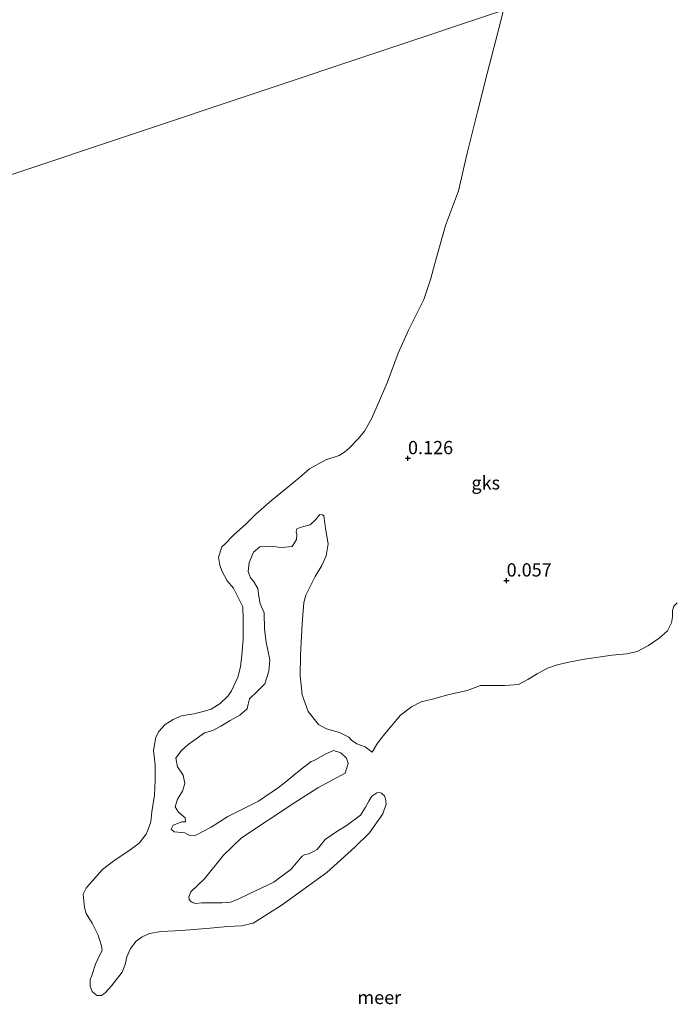
# Model space of a CAD drawing. Units: metres. Extents: x 59998 to 70006, y 418749 to 425002.
# Drawn here: x 60480 to 60603, y 419947 to 420133 of the extents above; entities that cross this region are included whole.
import ezdxf
from ezdxf.enums import TextEntityAlignment as Align

# ---------------------------------------------------------------- set-up
doc = ezdxf.new("R2010")
doc.units = ezdxf.units.M
doc.layers.get('0').update_dxf_attribs({"lineweight": 25})
for name, color, linetype, lineweight in [('B-ME-GW-HOOGTEPUNT-S-B1', 10, 'Continuous', 25), ('B-ME-IE-GRONDWERKLIJN-GROND_NIETINGERICHT-GV-B6', 253, 'Continuous', 18), ('B-ME-IE-HULPGEOMETRIE-L-B1', 53, 'Continuous', 18), ('B-ME-OB-WATERLIJN-L-B1', 133, 'OB-WATERLIJN', 18), ('B-ME-OG-WATER-GV-B6', 153, 'Continuous', 18)]:
    doc.layers.add(name, color=color, linetype=linetype, lineweight=lineweight)
doc.styles.add('NLCS-ISO', font='NLCS-ISO.TTF')
doc.linetypes.add('OB-WATERLIJN', pattern='A,10,[32,NLCS.SHX,S=2,R=0,X=0,Y=0],-12', length=22)

# ---------------------------------------------------------------- blocks, each defined once
blk = doc.blocks.new('hoogtepunt')
for p, q in [((-0.5, 0), (0.5, 0)), ((0, 0.5), (0, -0.5))]:
    blk.add_line(p, q)

msp = doc.modelspace()

# ---------------------------------------------------------------- linework, layer by layer
at = {"layer": 'B-ME-IE-GRONDWERKLIJN-GROND_NIETINGERICHT-GV-B6'}
msp.add_polyline3d([(60603.779, 420022.508, -0.25), (60603.118, 420021.88, -0.25), (60602.875, 420021.043, -0.25), (60602.878, 420019.823, -0.25), (60602.723, 420018.725, -0.25), (60601.959, 420017.19, -0.25), (60600.393, 420015.793, -0.25), (60598.357, 420014.412, -0.25), (60596.18, 420013.275, -0.25), (60594.229, 420012.854, -0.25), (60591.511, 420012.639, -0.25), (60586.25, 420011.863, -0.25), (60582.975, 420011.23, -0.25), (60580.885, 420010.703, -0.25), (60579.265, 420010.16, -0.25), (60577.298, 420009.093, -0.25), (60575.574, 420007.992, -0.25), (60573.781, 420007.1, -0.25), (60571.237, 420006.886, -0.25), (60568.728, 420006.916, -0.25), (60566.584, 420006.895, -0.25), (60564.111, 420005.949, -0.25), (60560.436, 420005.123, -0.25), (60557.562, 420004.334, -0.25), (60555.419, 420003.79, -0.25), (60553.574, 420002.88, -0.25), (60551.485, 420001.308, -0.25), (60548.547, 419997.765, -0.25), (60547.156, 419996.02, -0.25), (60546.166, 419994.293, -0.25), (60544.812, 419995.282, -0.25), (60543.272, 419995.902, -0.25), (60542.225, 419996.582, -0.25), (60541.733, 419997.138, -0.25), (60540.009, 419998.005, -0.25), (60537.513, 419998.719, -0.25), (60536.004, 419999.554, -0.25), (60534.067, 420001.993, -0.25), (60532.933, 420005.109, -0.25), (60532.54, 420008.778, -0.25), (60532.609, 420012.6, -0.25), (60532.899, 420018.548, -0.25), (60533.215, 420022.555, -0.25), (60533.588, 420023.911, -0.25), (60535.383, 420027.483, -0.25), (60536.651, 420029.545, -0.25), (60537.487, 420031.362, -0.25), (60537.862, 420033.643, -0.25), (60537.313, 420036.541, -0.25), (60537.191, 420037.528, -0.25), (60537.04, 420038.915, -0.25), (60536.763, 420039.132, -0.25), (60536.239, 420039.164, -0.25), (60535.436, 420038.179, -0.25), (60534.417, 420037.225, -0.25), (60532.998, 420036.858, -0.25), (60532.535, 420036.705, -0.25), (60531.887, 420036.491, -0.25), (60531.763, 420035.936, -0.25), (60531.947, 420035.381, -0.25), (60531.852, 420034.425, -0.25), (60531.048, 420033.132, -0.25), (60528.952, 420032.952, -0.25), (60526.918, 420033.202, -0.25), (60524.914, 420033.052, -0.25), (60523.71, 420032.038, -0.25), (60522.904, 420030.128, -0.25), (60522.747, 420028.433, -0.25), (60523.145, 420027.23, -0.25), (60523.76, 420026.612, -0.25), (60524.528, 420025.224, -0.25), (60524.71, 420023.744, -0.25), (60524.985, 420022.294, -0.25), (60525.752, 420020.597, -0.25), (60525.838, 420017.546, -0.25), (60526.141, 420015.079, -0.25), (60526.843, 420011.718, -0.25), (60526.623, 420009.591, -0.25), (60525.879, 420007.188, -0.25), (60524.396, 420005.773, -0.25), (60523.006, 420004.389, -0.25), (60522.727, 420003.372, -0.25), (60522.509, 420002.479, -0.25), (60521.15, 420001.31, -0.25), (60519.33, 420000.297, -0.25), (60517.54, 419999.191, -0.25), (60516.058, 419998.392, -0.25), (60514.455, 419997.964, -0.25), (60512.479, 419996.488, -0.25), (60511.398, 419995.72, -0.25), (60510.04, 419994.551, -0.25), (60509.051, 419993.197, -0.25), (60509.386, 419991.563, -0.25), (60510.431, 419989.958, -0.25), (60510.736, 419988.416, -0.25), (60510.302, 419986.937, -0.25), (60509.374, 419985.398, -0.25), (60508.909, 419984.012, -0.25), (60509.554, 419982.993, -0.25), (60510.846, 419981.881, -0.25), (60510.876, 419981.172, -0.25), (60510.167, 419981.142, -0.25), (60508.531, 419980.498, -0.25), (60508.16, 419979.759, -0.25), (60508.745, 419979.234, -0.25), (60510.748, 419979.076, -0.25), (60511.764, 419978.488, -0.25), (60512.843, 419978.64, -0.25), (60515.744, 419980.114, -0.25), (60518.861, 419982.173, -0.25), (60524.693, 419985.028, -0.25), (60528.459, 419987.609, -0.25), (60529.509, 419988.47, -0.25), (60532.411, 419990.869, -0.25), (60534.634, 419992.529, -0.25), (60535.189, 419992.712, -0.25), (60537.257, 419993.91, -0.25), (60538.861, 419994.647, -0.25), (60540.247, 419994.182, -0.25), (60541.293, 419993.193, -0.25), (60541.63, 419992.175, -0.25), (60541.05, 419990.31, -0.25), (60535.862, 419987.582, -0.25), (60531.371, 419984.681, -0.25), (60521.485, 419978.11, -0.25), (60518.04, 419974.862, -0.25), (60514.493, 419970.359, -0.25), (60511.884, 419967.915, -0.25), (60511.502, 419966.973, -0.25), (60511.555, 419966.468, -0.25), (60511.835, 419966.155, -0.25), (60512.201, 419965.929, -0.25), (60512.794, 419965.721, -0.25), (60513.979, 419965.828, -0.25), (60517.743, 419965.869, -0.25), (60519.398, 419965.96, -0.25), (60520.826, 419966.555, -0.25), (60522.933, 419967.552, -0.25), (60527.547, 419969.739, -0.25), (60528.887, 419970.769, -0.25), (60530.801, 419972.167, -0.25), (60532.923, 419974.68, -0.25), (60533.463, 419974.978, -0.25), (60534.177, 419975.101, -0.25), (60535.082, 419975.521, -0.25), (60535.761, 419975.923, -0.25), (60537.274, 419977.825, -0.25), (60539.693, 419979.45, -0.25), (60541.242, 419980.377, -0.25), (60543.922, 419982.438, -0.25), (60544.878, 419983.921, -0.25), (60545.538, 419985.073, -0.25), (60546.094, 419986.015, -0.25), (60546.999, 419986.609, -0.25), (60547.487, 419986.714, -0.25), (60547.888, 419986.558, -0.25), (60548.464, 419986.054, -0.25), (60548.657, 419985.479, -0.25), (60548.763, 419984.469, -0.25), (60548.139, 419982.69, -0.25), (60545.636, 419979.061, -0.25), (60542.888, 419976.337, -0.25), (60537.616, 419971.605, -0.25), (60528.967, 419965.332, -0.25), (60523.675, 419962.046, -0.25), (60521.463, 419961.537, -0.25), (60518.832, 419961.41, -0.25), (60515.521, 419961.055, -0.25), (60510.137, 419960.645, -0.25), (60506.304, 419960.463, -0.25), (60504.108, 419960.076, -0.25), (60502.698, 419959.429, -0.25), (60501.567, 419958.642, -0.25), (60500.524, 419957.246, -0.25), (60499.83, 419955.677, -0.25), (60499.501, 419954.229, -0.25), (60498.894, 419952.747, -0.25), (60496.895, 419950.217, -0.25), (60495.712, 419948.89, -0.25), (60495.016, 419948.366, -0.25), (60494.145, 419948.364, -0.25), (60493.254, 419949.112, -0.25), (60492.852, 419950.139, -0.25), (60492.902, 419951.377, -0.25), (60493.162, 419952.161, -0.25), (60493.907, 419954.271, -0.25), (60494.497, 419955.632, -0.25), (60495.14, 419956.835, -0.25), (60495.016, 419957.724, -0.25), (60494.385, 419959.779, -0.25), (60493.231, 419962.008, -0.25), (60492.095, 419963.835, -0.25), (60491.779, 419964.95, -0.25), (60491.565, 419967.494, -0.25), (60492.121, 419968.61, -0.25), (60492.729, 419969.396, -0.25), (60495.181, 419972.136, -0.25), (60497.583, 419973.988, -0.25), (60500.176, 419975.683, -0.25), (60502.125, 419977.151, -0.25), (60503.481, 419978.826, -0.25), (60503.759, 419979.558, -0.25), (60504.331, 419981.145, -0.25), (60504.502, 419983.063, -0.25), (60505.019, 419986.2, -0.25), (60505.136, 419988.971, -0.25), (60505.148, 419991.882, -0.25), (60504.812, 419994.617, -0.25), (60505.295, 419997.162, -0.25), (60505.868, 419998.226, -0.25), (60507.05, 419999.553, -0.25), (60508.548, 420000.462, -0.25), (60510.115, 420001.162, -0.25), (60512.432, 420001.532, -0.25), (60514.208, 420001.954, -0.25), (60515.741, 420002.41, -0.25), (60517.464, 420003.511, -0.25), (60518.873, 420004.855, -0.25), (60519.569, 420005.902, -0.25), (60520.801, 420008.466, -0.25), (60521.251, 420010.419, -0.25), (60521.508, 420012.597, -0.25), (60521.799, 420015.543, -0.25), (60521.775, 420019.255, -0.25), (60521.7, 420021.729, -0.25), (60521.42, 420022.391, -0.25), (60519.934, 420025.264, -0.25), (60518.781, 420026.621, -0.25), (60517.732, 420028.536, -0.25), (60517.381, 420029.581, -0.25), (60517.152, 420031.131, -0.25), (60517.724, 420033.067, -0.25), (60518.28, 420033.486, -0.25), (60520.037, 420035.354, -0.25), (60522.368, 420037.415, -0.25), (60524.143, 420039.23, -0.25), (60527.205, 420041.885, -0.25), (60530.215, 420044.348, -0.25), (60532.355, 420046.112, -0.25), (60534.339, 420047.823, -0.25), (60537.386, 420049.484, -0.25), (60539.893, 420050.325, -0.25), (60540.903, 420050.955, -0.25), (60541.808, 420051.723, -0.25), (60543.582, 420053.539, -0.25), (60544.695, 420054.9, -0.25), (60546.015, 420057.203, -0.25), (60547.091, 420059.714, -0.25), (60548.965, 420064.005, -0.25), (60551.081, 420069.655, -0.25), (60553.007, 420073.963, -0.25), (60555.889, 420079.754, -0.25), (60557.241, 420083.695, -0.25), (60557.968, 420086.554, -0.25), (60560.028, 420093.755, -0.25), (60562.439, 420100.26, -0.25), (60564.116, 420107.39, -0.25), (60566.036, 420115.184, -0.25), (60567.852, 420122.419, -0.25), (60569.946, 420130.387, -0.25), (60570.959, 420134.361, -0.25)], dxfattribs=at)
at = {"layer": 'B-ME-IE-HULPGEOMETRIE-L-B1'}
msp.add_polyline3d([(60155.804, 420060.816, -0.25), (60174.92, 420002.126, -0.25), (60570.959, 420134.361, -0.25), (60677.083, 420169.795, -0.25), (60750.709, 420194.378, -0.25), (60784.269, 420205.852, -0.25), (60793.877, 420208.791, -0.25), (60808.786, 420213.769, -0.25)], dxfattribs=at)
at = {"layer": 'B-ME-OB-WATERLIJN-L-B1'}
msp.add_polyline3d([(60603.779, 420022.508, -0.25), (60603.118, 420021.88, -0.25), (60602.875, 420021.043, -0.25), (60602.878, 420019.823, -0.25), (60602.723, 420018.725, -0.25), (60601.959, 420017.19, -0.25), (60600.393, 420015.793, -0.25), (60598.357, 420014.412, -0.25), (60596.18, 420013.275, -0.25), (60594.229, 420012.854, -0.25), (60591.511, 420012.639, -0.25), (60586.25, 420011.863, -0.25), (60582.975, 420011.23, -0.25), (60580.885, 420010.703, -0.25), (60579.265, 420010.16, -0.25), (60577.298, 420009.093, -0.25), (60575.574, 420007.992, -0.25), (60573.781, 420007.1, -0.25), (60571.237, 420006.886, -0.25), (60568.728, 420006.916, -0.25), (60566.584, 420006.895, -0.25), (60564.111, 420005.949, -0.25), (60560.436, 420005.123, -0.25), (60557.562, 420004.334, -0.25), (60555.419, 420003.79, -0.25), (60553.574, 420002.88, -0.25), (60551.485, 420001.308, -0.25), (60548.547, 419997.765, -0.25), (60547.156, 419996.02, -0.25), (60546.166, 419994.293, -0.25), (60544.812, 419995.282, -0.25), (60543.272, 419995.902, -0.25), (60542.225, 419996.582, -0.25), (60541.733, 419997.138, -0.25), (60540.009, 419998.005, -0.25), (60537.513, 419998.719, -0.25), (60536.004, 419999.554, -0.25), (60534.067, 420001.993, -0.25), (60532.933, 420005.109, -0.25), (60532.54, 420008.778, -0.25), (60532.609, 420012.6, -0.25), (60532.899, 420018.548, -0.25), (60533.215, 420022.555, -0.25), (60533.588, 420023.911, -0.25), (60535.383, 420027.483, -0.25), (60536.651, 420029.545, -0.25), (60537.487, 420031.362, -0.25), (60537.862, 420033.643, -0.25), (60537.313, 420036.541, -0.25), (60537.191, 420037.528, -0.25), (60537.04, 420038.915, -0.25), (60536.763, 420039.132, -0.25), (60536.239, 420039.164, -0.25), (60535.436, 420038.179, -0.25), (60534.417, 420037.225, -0.25), (60532.998, 420036.858, -0.25), (60532.535, 420036.705, -0.25), (60531.887, 420036.491, -0.25), (60531.763, 420035.936, -0.25), (60531.947, 420035.381, -0.25), (60531.852, 420034.425, -0.25), (60531.048, 420033.132, -0.25), (60528.952, 420032.952, -0.25), (60526.918, 420033.202, -0.25), (60524.914, 420033.052, -0.25), (60523.71, 420032.038, -0.25), (60522.904, 420030.128, -0.25), (60522.747, 420028.433, -0.25), (60523.145, 420027.23, -0.25), (60523.76, 420026.612, -0.25), (60524.528, 420025.224, -0.25), (60524.71, 420023.744, -0.25), (60524.985, 420022.294, -0.25), (60525.752, 420020.597, -0.25), (60525.838, 420017.546, -0.25), (60526.141, 420015.079, -0.25), (60526.843, 420011.718, -0.25), (60526.623, 420009.591, -0.25), (60525.879, 420007.188, -0.25), (60524.396, 420005.773, -0.25), (60523.006, 420004.389, -0.25), (60522.727, 420003.372, -0.25), (60522.509, 420002.479, -0.25), (60521.15, 420001.31, -0.25), (60519.33, 420000.297, -0.25), (60517.54, 419999.191, -0.25), (60516.058, 419998.392, -0.25), (60514.455, 419997.964, -0.25), (60512.479, 419996.488, -0.25), (60511.398, 419995.72, -0.25), (60510.04, 419994.551, -0.25), (60509.051, 419993.197, -0.25), (60509.386, 419991.563, -0.25), (60510.431, 419989.958, -0.25), (60510.736, 419988.416, -0.25), (60510.302, 419986.937, -0.25), (60509.374, 419985.398, -0.25), (60508.909, 419984.012, -0.25), (60509.554, 419982.993, -0.25), (60510.846, 419981.881, -0.25), (60510.876, 419981.172, -0.25), (60510.167, 419981.142, -0.25), (60508.531, 419980.498, -0.25), (60508.16, 419979.759, -0.25), (60508.745, 419979.234, -0.25), (60510.748, 419979.076, -0.25), (60511.764, 419978.488, -0.25), (60512.843, 419978.64, -0.25), (60515.744, 419980.114, -0.25), (60518.861, 419982.173, -0.25), (60524.693, 419985.028, -0.25), (60528.459, 419987.609, -0.25), (60529.509, 419988.47, -0.25), (60532.411, 419990.869, -0.25), (60534.634, 419992.529, -0.25), (60535.189, 419992.712, -0.25), (60537.257, 419993.91, -0.25), (60538.861, 419994.647, -0.25), (60540.247, 419994.182, -0.25), (60541.293, 419993.193, -0.25), (60541.63, 419992.175, -0.25), (60541.05, 419990.31, -0.25), (60535.862, 419987.582, -0.25), (60531.371, 419984.681, -0.25), (60521.485, 419978.11, -0.25), (60518.04, 419974.862, -0.25), (60514.493, 419970.359, -0.25), (60511.884, 419967.915, -0.25), (60511.502, 419966.973, -0.25), (60511.555, 419966.468, -0.25), (60511.835, 419966.155, -0.25), (60512.201, 419965.929, -0.25), (60512.794, 419965.721, -0.25), (60513.979, 419965.828, -0.25), (60517.743, 419965.869, -0.25), (60519.398, 419965.96, -0.25), (60520.826, 419966.555, -0.25), (60522.933, 419967.552, -0.25), (60527.547, 419969.739, -0.25), (60528.887, 419970.769, -0.25), (60530.801, 419972.167, -0.25), (60532.923, 419974.68, -0.25), (60533.463, 419974.978, -0.25), (60534.177, 419975.101, -0.25), (60535.082, 419975.521, -0.25), (60535.761, 419975.923, -0.25), (60537.274, 419977.825, -0.25), (60539.693, 419979.45, -0.25), (60541.242, 419980.377, -0.25), (60543.922, 419982.438, -0.25), (60544.878, 419983.921, -0.25), (60545.538, 419985.073, -0.25), (60546.094, 419986.015, -0.25), (60546.999, 419986.609, -0.25), (60547.487, 419986.714, -0.25), (60547.888, 419986.558, -0.25), (60548.464, 419986.054, -0.25), (60548.657, 419985.479, -0.25), (60548.763, 419984.469, -0.25), (60548.139, 419982.69, -0.25), (60545.636, 419979.061, -0.25), (60542.888, 419976.337, -0.25), (60537.616, 419971.605, -0.25), (60528.967, 419965.332, -0.25), (60523.675, 419962.046, -0.25), (60521.463, 419961.537, -0.25), (60518.832, 419961.41, -0.25), (60515.521, 419961.055, -0.25), (60510.137, 419960.645, -0.25), (60506.304, 419960.463, -0.25), (60504.108, 419960.076, -0.25), (60502.698, 419959.429, -0.25), (60501.567, 419958.642, -0.25), (60500.524, 419957.246, -0.25), (60499.83, 419955.677, -0.25), (60499.501, 419954.229, -0.25), (60498.894, 419952.747, -0.25), (60496.895, 419950.217, -0.25), (60495.712, 419948.89, -0.25), (60495.016, 419948.366, -0.25), (60494.145, 419948.364, -0.25), (60493.254, 419949.112, -0.25), (60492.852, 419950.139, -0.25), (60492.902, 419951.377, -0.25), (60493.162, 419952.161, -0.25), (60493.907, 419954.271, -0.25), (60494.497, 419955.632, -0.25), (60495.14, 419956.835, -0.25), (60495.016, 419957.724, -0.25), (60494.385, 419959.779, -0.25), (60493.231, 419962.008, -0.25), (60492.095, 419963.835, -0.25), (60491.779, 419964.95, -0.25), (60491.565, 419967.494, -0.25), (60492.121, 419968.61, -0.25), (60492.729, 419969.396, -0.25), (60495.181, 419972.136, -0.25), (60497.583, 419973.988, -0.25), (60500.176, 419975.683, -0.25), (60502.125, 419977.151, -0.25), (60503.481, 419978.826, -0.25), (60503.759, 419979.558, -0.25), (60504.331, 419981.145, -0.25), (60504.502, 419983.063, -0.25), (60505.019, 419986.2, -0.25), (60505.136, 419988.971, -0.25), (60505.148, 419991.882, -0.25), (60504.812, 419994.617, -0.25), (60505.295, 419997.162, -0.25), (60505.868, 419998.226, -0.25), (60507.05, 419999.553, -0.25), (60508.548, 420000.462, -0.25), (60510.115, 420001.162, -0.25), (60512.432, 420001.532, -0.25), (60514.208, 420001.954, -0.25), (60515.741, 420002.41, -0.25), (60517.464, 420003.511, -0.25), (60518.873, 420004.855, -0.25), (60519.569, 420005.902, -0.25), (60520.801, 420008.466, -0.25), (60521.251, 420010.419, -0.25), (60521.508, 420012.597, -0.25), (60521.799, 420015.543, -0.25), (60521.775, 420019.255, -0.25), (60521.7, 420021.729, -0.25), (60521.42, 420022.391, -0.25), (60519.934, 420025.264, -0.25), (60518.781, 420026.621, -0.25), (60517.732, 420028.536, -0.25), (60517.381, 420029.581, -0.25), (60517.152, 420031.131, -0.25), (60517.724, 420033.067, -0.25), (60518.28, 420033.486, -0.25), (60520.037, 420035.354, -0.25), (60522.368, 420037.415, -0.25), (60524.143, 420039.23, -0.25), (60527.205, 420041.885, -0.25), (60530.215, 420044.348, -0.25), (60532.355, 420046.112, -0.25), (60534.339, 420047.823, -0.25), (60537.386, 420049.484, -0.25), (60539.893, 420050.325, -0.25), (60540.903, 420050.955, -0.25), (60541.808, 420051.723, -0.25), (60543.582, 420053.539, -0.25), (60544.695, 420054.9, -0.25), (60546.015, 420057.203, -0.25), (60547.091, 420059.714, -0.25), (60548.965, 420064.005, -0.25), (60551.081, 420069.655, -0.25), (60553.007, 420073.963, -0.25), (60555.889, 420079.754, -0.25), (60557.241, 420083.695, -0.25), (60557.968, 420086.554, -0.25), (60560.028, 420093.755, -0.25), (60562.439, 420100.26, -0.25), (60564.116, 420107.39, -0.25), (60566.036, 420115.184, -0.25), (60567.852, 420122.419, -0.25), (60569.946, 420130.387, -0.25), (60570.959, 420134.361, -0.25)], dxfattribs=at)
at = {"layer": 'B-ME-OG-WATER-GV-B6'}
for points in [[(60174.92, 420002.126, -0.25), (60570.959, 420134.361, -0.25), (60569.946, 420130.387, -0.25), (60567.852, 420122.419, -0.25), (60566.036, 420115.184, -0.25), (60564.116, 420107.39, -0.25), (60562.439, 420100.26, -0.25), (60560.028, 420093.755, -0.25), (60557.968, 420086.554, -0.25), (60557.241, 420083.695, -0.25), (60555.889, 420079.754, -0.25), (60553.007, 420073.963, -0.25), (60551.081, 420069.655, -0.25), (60548.965, 420064.005, -0.25), (60547.091, 420059.714, -0.25), (60546.015, 420057.203, -0.25), (60544.695, 420054.9, -0.25), (60543.582, 420053.539, -0.25), (60541.808, 420051.723, -0.25), (60540.903, 420050.955, -0.25), (60539.893, 420050.325, -0.25), (60537.386, 420049.484, -0.25), (60534.339, 420047.823, -0.25), (60532.355, 420046.112, -0.25), (60530.215, 420044.348, -0.25), (60527.205, 420041.885, -0.25), (60524.143, 420039.23, -0.25), (60522.368, 420037.415, -0.25), (60520.037, 420035.354, -0.25), (60518.28, 420033.486, -0.25), (60517.724, 420033.067, -0.25), (60517.152, 420031.131, -0.25), (60517.381, 420029.581, -0.25), (60517.732, 420028.536, -0.25), (60518.781, 420026.621, -0.25), (60519.934, 420025.264, -0.25), (60521.42, 420022.391, -0.25), (60521.7, 420021.729, -0.25), (60521.775, 420019.255, -0.25), (60521.799, 420015.543, -0.25), (60521.508, 420012.597, -0.25), (60521.251, 420010.419, -0.25), (60520.801, 420008.466, -0.25), (60519.569, 420005.902, -0.25), (60518.873, 420004.855, -0.25), (60517.464, 420003.511, -0.25), (60515.741, 420002.41, -0.25), (60514.208, 420001.954, -0.25), (60512.432, 420001.532, -0.25), (60510.115, 420001.162, -0.25), (60508.548, 420000.462, -0.25), (60507.05, 419999.553, -0.25), (60505.868, 419998.226, -0.25), (60505.295, 419997.162, -0.25), (60504.812, 419994.617, -0.25), (60505.148, 419991.882, -0.25), (60505.136, 419988.971, -0.25), (60505.019, 419986.2, -0.25), (60504.502, 419983.063, -0.25), (60504.331, 419981.145, -0.25), (60503.759, 419979.558, -0.25), (60503.481, 419978.826, -0.25), (60502.125, 419977.151, -0.25), (60500.176, 419975.683, -0.25), (60497.583, 419973.988, -0.25), (60495.181, 419972.136, -0.25), (60492.729, 419969.396, -0.25), (60492.121, 419968.61, -0.25), (60491.565, 419967.494, -0.25), (60491.779, 419964.95, -0.25), (60492.095, 419963.835, -0.25), (60493.231, 419962.008, -0.25), (60494.385, 419959.779, -0.25), (60495.016, 419957.724, -0.25), (60495.14, 419956.835, -0.25), (60494.497, 419955.632, -0.25), (60493.907, 419954.271, -0.25), (60493.162, 419952.161, -0.25), (60492.902, 419951.377, -0.25), (60492.852, 419950.139, -0.25), (60493.254, 419949.112, -0.25), (60494.145, 419948.364, -0.25), (60495.016, 419948.366, -0.25), (60495.712, 419948.89, -0.25), (60496.895, 419950.217, -0.25), (60498.894, 419952.747, -0.25), (60499.501, 419954.229, -0.25), (60499.83, 419955.677, -0.25), (60500.524, 419957.246, -0.25), (60501.567, 419958.642, -0.25), (60502.698, 419959.429, -0.25), (60504.108, 419960.076, -0.25), (60506.304, 419960.463, -0.25), (60510.137, 419960.645, -0.25), (60515.521, 419961.055, -0.25), (60518.832, 419961.41, -0.25), (60521.463, 419961.537, -0.25), (60523.675, 419962.046, -0.25), (60528.967, 419965.332, -0.25), (60537.616, 419971.605, -0.25), (60542.888, 419976.337, -0.25), (60545.636, 419979.061, -0.25), (60548.139, 419982.69, -0.25), (60548.763, 419984.469, -0.25), (60548.657, 419985.479, -0.25), (60548.464, 419986.054, -0.25), (60547.888, 419986.558, -0.25), (60547.487, 419986.714, -0.25), (60546.999, 419986.609, -0.25), (60546.094, 419986.015, -0.25), (60545.538, 419985.073, -0.25), (60544.878, 419983.921, -0.25), (60543.922, 419982.438, -0.25), (60541.242, 419980.377, -0.25), (60539.693, 419979.45, -0.25), (60537.274, 419977.825, -0.25), (60535.761, 419975.923, -0.25), (60535.082, 419975.521, -0.25), (60534.177, 419975.101, -0.25), (60533.463, 419974.978, -0.25), (60532.923, 419974.68, -0.25), (60530.801, 419972.167, -0.25), (60528.887, 419970.769, -0.25), (60527.547, 419969.739, -0.25), (60522.933, 419967.552, -0.25), (60520.826, 419966.555, -0.25), (60519.398, 419965.96, -0.25), (60517.743, 419965.869, -0.25), (60513.979, 419965.828, -0.25), (60512.794, 419965.721, -0.25), (60512.201, 419965.929, -0.25), (60511.835, 419966.155, -0.25), (60511.555, 419966.468, -0.25), (60511.502, 419966.973, -0.25), (60511.884, 419967.915, -0.25), (60514.493, 419970.359, -0.25), (60518.04, 419974.862, -0.25), (60521.485, 419978.11, -0.25), (60531.371, 419984.681, -0.25), (60535.862, 419987.582, -0.25), (60541.05, 419990.31, -0.25), (60541.63, 419992.175, -0.25), (60541.293, 419993.193, -0.25), (60540.247, 419994.182, -0.25), (60538.861, 419994.647, -0.25), (60537.257, 419993.91, -0.25), (60535.189, 419992.712, -0.25), (60534.634, 419992.529, -0.25), (60532.411, 419990.869, -0.25), (60529.509, 419988.47, -0.25), (60528.459, 419987.609, -0.25), (60524.693, 419985.028, -0.25), (60518.861, 419982.173, -0.25), (60515.744, 419980.114, -0.25), (60512.843, 419978.64, -0.25), (60511.764, 419978.488, -0.25), (60510.748, 419979.076, -0.25), (60508.745, 419979.234, -0.25), (60508.16, 419979.759, -0.25), (60508.531, 419980.498, -0.25), (60510.167, 419981.142, -0.25), (60510.876, 419981.172, -0.25), (60510.846, 419981.881, -0.25), (60509.554, 419982.993, -0.25), (60508.909, 419984.012, -0.25), (60509.374, 419985.398, -0.25), (60510.302, 419986.937, -0.25), (60510.736, 419988.416, -0.25), (60510.431, 419989.958, -0.25), (60509.386, 419991.563, -0.25), (60509.051, 419993.197, -0.25), (60510.04, 419994.551, -0.25), (60511.398, 419995.72, -0.25), (60512.479, 419996.488, -0.25), (60514.455, 419997.964, -0.25), (60516.058, 419998.392, -0.25), (60517.54, 419999.191, -0.25), (60519.33, 420000.297, -0.25), (60521.15, 420001.31, -0.25), (60522.509, 420002.479, -0.25), (60522.727, 420003.372, -0.25), (60523.006, 420004.389, -0.25), (60524.396, 420005.773, -0.25), (60525.879, 420007.188, -0.25), (60526.623, 420009.591, -0.25), (60526.843, 420011.718, -0.25), (60526.141, 420015.079, -0.25), (60525.838, 420017.546, -0.25), (60525.752, 420020.597, -0.25), (60524.985, 420022.294, -0.25), (60524.71, 420023.744, -0.25), (60524.528, 420025.224, -0.25), (60523.76, 420026.612, -0.25), (60523.145, 420027.23, -0.25), (60522.747, 420028.433, -0.25), (60522.904, 420030.128, -0.25), (60523.71, 420032.038, -0.25), (60524.914, 420033.052, -0.25), (60526.918, 420033.202, -0.25), (60528.952, 420032.952, -0.25), (60531.048, 420033.132, -0.25), (60531.852, 420034.425, -0.25), (60531.947, 420035.381, -0.25), (60531.763, 420035.936, -0.25), (60531.887, 420036.491, -0.25), (60532.535, 420036.705, -0.25), (60532.998, 420036.858, -0.25), (60534.417, 420037.225, -0.25), (60535.436, 420038.179, -0.25), (60536.239, 420039.164, -0.25), (60536.763, 420039.132, -0.25), (60537.04, 420038.915, -0.25), (60537.191, 420037.528, -0.25), (60537.313, 420036.541, -0.25), (60537.862, 420033.643, -0.25), (60537.487, 420031.362, -0.25), (60536.651, 420029.545, -0.25), (60535.383, 420027.483, -0.25), (60533.588, 420023.911, -0.25), (60533.215, 420022.555, -0.25), (60532.899, 420018.548, -0.25), (60532.609, 420012.6, -0.25), (60532.54, 420008.778, -0.25), (60532.933, 420005.109, -0.25), (60534.067, 420001.993, -0.25), (60536.004, 419999.554, -0.25), (60537.513, 419998.719, -0.25), (60540.009, 419998.005, -0.25), (60541.733, 419997.138, -0.25), (60542.225, 419996.582, -0.25), (60543.272, 419995.902, -0.25), (60544.812, 419995.282, -0.25), (60546.166, 419994.293, -0.25), (60547.156, 419996.02, -0.25), (60548.547, 419997.765, -0.25), (60551.485, 420001.308, -0.25), (60553.574, 420002.88, -0.25), (60555.419, 420003.79, -0.25), (60557.562, 420004.334, -0.25), (60560.436, 420005.123, -0.25), (60564.111, 420005.949, -0.25), (60566.584, 420006.895, -0.25), (60568.728, 420006.916, -0.25), (60571.237, 420006.886, -0.25), (60573.781, 420007.1, -0.25), (60575.574, 420007.992, -0.25), (60577.298, 420009.093, -0.25), (60579.265, 420010.16, -0.25), (60580.885, 420010.703, -0.25), (60582.975, 420011.23, -0.25), (60586.25, 420011.863, -0.25), (60591.511, 420012.639, -0.25), (60594.229, 420012.854, -0.25), (60596.18, 420013.275, -0.25), (60598.357, 420014.412, -0.25), (60600.393, 420015.793, -0.25), (60601.959, 420017.19, -0.25), (60602.723, 420018.725, -0.25), (60602.878, 420019.823, -0.25), (60602.875, 420021.043, -0.25), (60603.118, 420021.88, -0.25), (60603.779, 420022.508, -0.25)], [(60570.959, 420134.361, -0.25), (60174.92, 420002.126, -0.25)]]:
    msp.add_polyline3d(points, dxfattribs=at)

# ---------------------------------------------------------------- block references
at = {"layer": 'B-ME-GW-HOOGTEPUNT-S-B1', "rotation": 90}
for p in [(60552.917, 420049.776, 0.126), (60552.917, 420049.776, 0.126), (60571.55, 420026.682, 0.057), (60571.55, 420026.682, 0.057)]:
    msp.add_blockref('hoogtepunt', p, dxfattribs=at)

# ---------------------------------------------------------------- texts
at = {"layer": 'B-ME-GW-HOOGTEPUNT-S-B1', "ltscale": 0.2, "style": 'NLCS-ISO'}
for s, p in [('0.126', (60552.917, 420049.776, 0.126)), ('0.126', (60552.917, 420049.776, 0.126)), ('0.057', (60571.55, 420026.682, 0.057)), ('0.057', (60571.55, 420026.682, 0.057))]:
    msp.add_text(s, height=2.5, dxfattribs=at).set_placement(p, align=Align.BOTTOM_LEFT)
at = {"layer": 'B-ME-IE-GRONDWERKLIJN-GROND_NIETINGERICHT-GV-B6', "ltscale": 0.2, "style": 'NLCS-ISO'}
msp.add_text('gks', height=2.5, dxfattribs=at).set_placement((60567.596, 420045.139), align=Align.MIDDLE_CENTER)
at = {"layer": 'B-ME-OG-WATER-GV-B6', "ltscale": 0.2, "style": 'NLCS-ISO'}
msp.add_text('meer', height=2.5, dxfattribs=at).set_placement((60547.498, 419947.995), align=Align.MIDDLE_CENTER)

doc.saveas('drawing.dxf')
